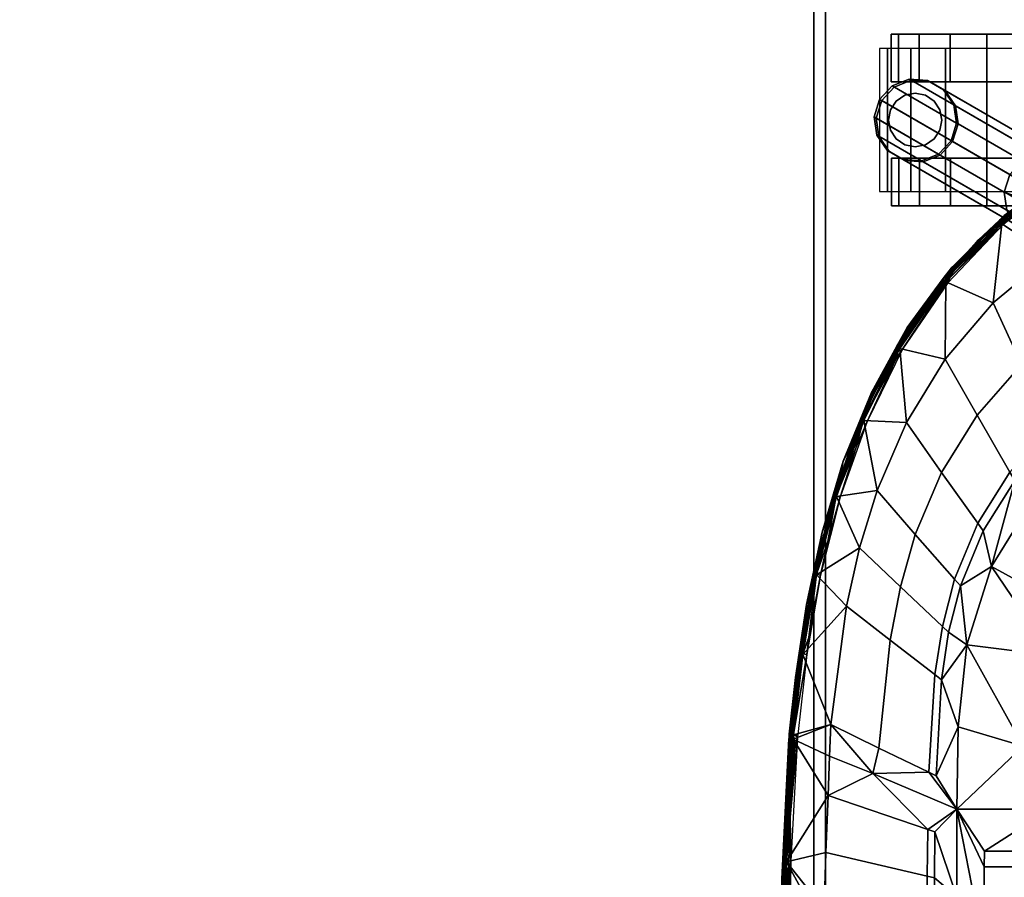
# Model space of a CAD drawing. Units: inches. Extents: x 399 to 565, y 535 to 714.
# Drawn here: x 534 to 544, y 626 to 635 of the extents above; entities that cross this region are included whole.
import ezdxf

# ---------------------------------------------------------------- set-up
doc = ezdxf.new("R2010")
doc.units = ezdxf.units.IN
doc.header["$MEASUREMENT"] = 0
for name, color, linetype in [('A-FURN', 7, 'Continuous'), ('AFUFU-2D-CH-TX', 2, 'Continuous'), ('AFUFU-2D-TP-TX', 1, 'Continuous'), ('AFUFU-3D-CH-CA', 2, 'Continuous'), ('AFUFU-3D-CH-FR', 2, 'Continuous'), ('AFUFU-3D-CH-ST', 2, 'Continuous'), ('AFUFU-3D-TP', 1, 'Continuous'), ('AFUFU-3D-TP-ED', 1, 'Continuous')]:
    doc.layers.add(name, color=color, linetype=linetype)
doc.styles.get("Standard").update_dxf_attribs({"font": 'arial.ttf'})

# ---------------------------------------------------------------- blocks, each defined once
blk = doc.blocks.new('3_2SCNXHC')
at = {"layer": 'AFUFU-2D-CH-TX', "flags": 1}
for tag, height in [('CAPTG', 2.5), ('CAPPN', 0.001), ('CAPMG', 0.001), ('CAPMC', 0.001), ('CAPQT', 0.001), ('CAPDH', 0.001), ('CAPGC', 0.001)]:
    blk.add_attdef(tag, (0, 0), '', height=height, dxfattribs=at)
at = {"layer": 'AFUFU-3D-CH-CA'}
mesh = blk.add_polyface(dxfattribs=at)
corners = [(-9.806, -6.621, 1), (-9.806, -6.707, 1.431), (-8.306, -6.707, 1.431), (-8.306, -6.621, 1), (-9.806, -6.951, 1.795), (-8.306, -6.951, 1.795), (-9.806, -7.315, 2.039), (-8.306, -7.315, 2.039), (-9.806, -7.746, 2.125), (-8.306, -7.746, 2.125), (-9.806, -8.177, 2.039), (-8.306, -8.177, 2.039), (-9.806, -8.542, 1.795), (-8.306, -8.542, 1.795), (-9.806, -8.785, 1.431), (-8.306, -8.785, 1.431), (-9.806, -8.871, 1), (-8.306, -8.871, 1)]
mesh.append_faces([[corners[k] for k in face] for face in [(0, 1, 2, 3), (1, 4, 5, 2), (4, 6, 7, 5), (6, 8, 9, 7), (8, 10, 11, 9), (10, 12, 13, 11), (12, 14, 15, 13), (14, 16, 17, 15)]])
mesh = blk.add_polyface(dxfattribs=at)
corners = [(-9.456, -7.746, 0), (-9.456, -8.129, 0.076), (-9.956, -8.129, 0.076), (-9.956, -7.746, 0), (-9.456, -8.453, 0.293), (-9.956, -8.453, 0.293), (-9.456, -8.67, 0.617), (-9.956, -8.67, 0.617), (-9.456, -8.746, 1), (-9.956, -8.746, 1), (-9.456, -8.67, 1.383), (-9.956, -8.67, 1.383), (-9.456, -8.453, 1.707), (-9.956, -8.453, 1.707), (-9.456, -8.129, 1.924), (-9.956, -8.129, 1.924), (-9.456, -7.746, 2), (-9.956, -7.746, 2), (-9.456, -7.363, 1.924), (-9.956, -7.363, 1.924), (-9.456, -7.039, 1.707), (-9.956, -7.039, 1.707), (-9.456, -6.822, 1.383), (-9.956, -6.822, 1.383), (-9.456, -6.746, 1), (-9.956, -6.746, 1), (-9.456, -6.822, 0.617), (-9.956, -6.822, 0.617), (-9.456, -7.039, 0.293), (-9.956, -7.039, 0.293), (-9.456, -7.363, 0.076), (-9.956, -7.363, 0.076)]
mesh.append_faces([[corners[k] for k in face] for face in [(0, 1, 2, 3), (1, 4, 5, 2), (4, 6, 7, 5), (6, 8, 9, 7), (8, 10, 11, 9), (10, 12, 13, 11), (12, 14, 15, 13), (14, 16, 17, 15), (16, 18, 19, 17), (18, 20, 21, 19), (20, 22, 23, 21), (22, 24, 25, 23), (24, 26, 27, 25), (26, 28, 29, 27), (28, 30, 31, 29), (30, 0, 3, 31)]])
mesh.append_faces([[corners[k] for k in face] for face in [(9, 25, 27, 7), (7, 27, 29, 5), (19, 15, 17, 17), (24, 8, 6, 26), (26, 6, 4, 28), (14, 18, 16, 16)]], dxfattribs={"vtx0": -1, "vtx2": -1})
mesh.append_faces([[corners[k] for k in face] for face in [(3, 2, 31, 31), (0, 30, 1, 1)]], dxfattribs={"vtx1": -1, "vtx2": -1})
mesh.append_faces([[corners[k] for k in face] for face in [(2, 5, 29, 31), (9, 11, 23, 25), (21, 23, 11, 13), (13, 15, 19, 21), (30, 28, 4, 1), (24, 22, 10, 8), (12, 10, 22, 20), (20, 18, 14, 12)]], dxfattribs={"vtx1": -1, "vtx3": -1})
mesh = blk.add_polyface(dxfattribs=at)
corners = [(-8.656, -7.744, 0), (-8.656, -7.361, 0.076), (-8.156, -7.361, 0.076), (-8.156, -7.744, 0), (-8.656, -7.037, 0.293), (-8.156, -7.037, 0.293), (-8.656, -6.82, 0.617), (-8.156, -6.82, 0.617), (-8.656, -6.744, 1), (-8.156, -6.744, 1), (-8.656, -6.82, 1.383), (-8.156, -6.82, 1.383), (-8.656, -7.037, 1.707), (-8.156, -7.037, 1.707), (-8.656, -7.361, 1.924), (-8.156, -7.361, 1.924), (-8.656, -7.744, 2), (-8.156, -7.744, 2), (-8.656, -8.126, 1.924), (-8.156, -8.126, 1.924), (-8.656, -8.451, 1.707), (-8.156, -8.451, 1.707), (-8.656, -8.668, 1.383), (-8.156, -8.668, 1.383), (-8.656, -8.744, 1), (-8.156, -8.744, 1), (-8.656, -8.668, 0.617), (-8.156, -8.668, 0.617), (-8.656, -8.451, 0.293), (-8.156, -8.451, 0.293), (-8.656, -8.126, 0.076), (-8.156, -8.126, 0.076)]
mesh.append_faces([[corners[k] for k in face] for face in [(0, 1, 2, 3), (1, 4, 5, 2), (4, 6, 7, 5), (6, 8, 9, 7), (8, 10, 11, 9), (10, 12, 13, 11), (12, 14, 15, 13), (14, 16, 17, 15), (16, 18, 19, 17), (18, 20, 21, 19), (20, 22, 23, 21), (22, 24, 25, 23), (24, 26, 27, 25), (26, 28, 29, 27), (28, 30, 31, 29), (30, 0, 3, 31)]])
mesh.append_faces([[corners[k] for k in face] for face in [(9, 25, 27, 7), (7, 27, 29, 5), (19, 15, 17, 17), (24, 8, 6, 26), (26, 6, 4, 28), (14, 18, 16, 16)]], dxfattribs={"vtx0": -1, "vtx2": -1})
mesh.append_faces([[corners[k] for k in face] for face in [(3, 2, 31, 31), (0, 30, 1, 1)]], dxfattribs={"vtx1": -1, "vtx2": -1})
mesh.append_faces([[corners[k] for k in face] for face in [(2, 5, 29, 31), (9, 11, 23, 25), (21, 23, 11, 13), (13, 15, 19, 21), (30, 28, 4, 1), (24, 22, 10, 8), (12, 10, 22, 20), (20, 18, 14, 12)]], dxfattribs={"vtx1": -1, "vtx3": -1})
mesh = blk.add_polyface(dxfattribs=at)
corners = [(-8.776, -8.496, 1.826), (-8.797, -8.389, 1.898), (-8.797, -8.389, 3.375), (-8.776, -8.496, 3.375), (-8.858, -8.298, 1.958), (-8.858, -8.298, 3.375), (-8.949, -8.237, 1.999), (-8.949, -8.237, 3.375), (-9.056, -8.216, 2.013), (-9.056, -8.216, 3.375), (-9.163, -8.237, 1.999), (-9.163, -8.237, 3.375), (-9.254, -8.298, 1.958), (-9.254, -8.298, 3.375), (-9.315, -8.389, 1.898), (-9.315, -8.389, 3.375), (-9.336, -8.496, 1.826), (-9.336, -8.496, 3.375), (-9.315, -8.603, 1.703), (-9.315, -8.603, 3.375), (-9.254, -8.694, 1.567), (-9.254, -8.694, 3.375), (-9.163, -8.755, 1.476), (-9.163, -8.755, 3.375), (-9.056, -8.776, 1.445), (-9.056, -8.776, 3.375), (-8.949, -8.755, 1.476), (-8.949, -8.755, 3.375), (-8.858, -8.694, 1.567), (-8.858, -8.694, 3.375), (-8.797, -8.603, 1.703), (-8.797, -8.603, 3.375)]
mesh.append_faces([[corners[k] for k in face] for face in [(0, 1, 2, 3), (1, 4, 5, 2), (4, 6, 7, 5), (6, 8, 9, 7), (8, 10, 11, 9), (10, 12, 13, 11), (12, 14, 15, 13), (14, 16, 17, 15), (16, 18, 19, 17), (18, 20, 21, 19), (20, 22, 23, 21), (22, 24, 25, 23), (24, 26, 27, 25), (26, 28, 29, 27), (28, 30, 31, 29), (30, 0, 3, 31)]])
at = {"layer": 'AFUFU-3D-CH-FR'}
mesh = blk.add_polyface(dxfattribs=at)
corners = [(-8.698, -8.25, 2.44), (-8.839, -8.119, 2.44), (-8.839, -8.119, 2.676), (-8.698, -8.25, 2.676), (-9.024, -8.062, 2.44), (-9.024, -8.062, 2.676), (-9.214, -8.091, 2.676), (-9.214, -8.091, 2.44), (-9.373, -8.199, 2.676), (-9.373, -8.199, 2.44), (-9.024, -8.062, 3.926), (-8.839, -8.119, 3.926), (-9.214, -8.091, 3.926), (-9.373, -8.199, 3.926), (-9.47, -8.366, 2.676), (-9.47, -8.366, 3.926), (-8.698, -8.25, 3.926), (-8.831, -8.104, 4.179), (-8.689, -8.234, 4.185), (-9.015, -8.046, 4.185), (-9.205, -8.074, 4.202), (-9.363, -8.181, 4.226), (-9.458, -8.347, 4.253), (-8.24, -6.706, 15.202), (-8.057, -6.763, 15.196), (-8.43, -6.733, 15.218), (-8.589, -6.84, 15.242), (-8.684, -7.006, 15.269), (-9.472, -8.537, 4.277), (-8.698, -7.196, 15.293), (-9.401, -8.716, 4.293), (-8.627, -7.375, 15.31), (-9.259, -8.846, 4.299), (-8.485, -7.505, 15.316), (-8.301, -7.563, 15.31), (-9.076, -8.903, 4.293), (-8.111, -7.535, 15.293), (-8.886, -8.876, 4.277), (-7.953, -7.428, 15.269), (-8.727, -8.769, 4.253), (-8.632, -8.603, 4.226), (-7.858, -7.263, 15.242), (-8.618, -8.413, 4.202), (-7.844, -7.072, 15.218), (-7.915, -6.893, 15.202), (-7.677, -6.965, 16.225), (-7.782, -7.097, 16.345), (-7.662, -6.792, 16.112), (-8.152, -7.135, 16.501), (-8.331, -7.031, 16.501), (-7.953, -7.159, 16.445), (-8.451, -6.871, 16.445), (-8.483, -6.693, 16.345)]
mesh.append_faces([[corners[k] for k in face] for face in [(43, 47, 45, 41), (34, 48, 49, 33), (36, 50, 48, 34), (50, 36, 38, 46), (33, 49, 51, 31), (31, 51, 52, 29)]])
mesh.append_faces([[corners[k] for k in face] for face in [(6, 5, 4, 7), (8, 6, 7, 9), (39, 40, 41, 38), (40, 42, 43, 41), (42, 18, 44, 43), (18, 17, 24, 44)]], dxfattribs={"vtx0": -1})
mesh.append_faces([[corners[k] for k in face] for face in [(12, 10, 5, 6), (13, 12, 6, 8), (8, 14, 15, 13), (11, 16, 3, 2), (19, 17, 11, 10), (20, 19, 10, 12), (21, 20, 12, 13), (13, 15, 22, 21), (38, 36, 37, 39)]], dxfattribs={"vtx0": -1, "vtx2": -1})
mesh.append_faces([[corners[k] for k in face] for face in [(4, 5, 2, 1), (41, 45, 46, 38)]], dxfattribs={"vtx1": -1})
mesh.append_faces([[corners[k] for k in face] for face in [(5, 10, 11, 2), (11, 17, 18, 16)]], dxfattribs={"vtx1": -1, "vtx3": -1})
mesh.append_faces([[corners[k] for k in face] for face in [(0, 1, 2, 3), (34, 33, 32, 35), (36, 34, 35, 37)]], dxfattribs={"vtx2": -1})
mesh.append_faces([[corners[k] for k in face] for face in [(19, 23, 24, 17), (20, 25, 23, 19), (21, 26, 25, 20), (22, 27, 26, 21), (28, 29, 27, 22), (30, 31, 29, 28), (32, 33, 31, 30)]], dxfattribs={"vtx3": -1})
mesh = blk.add_polyface(dxfattribs=at)
corners = [(-9.272, -8.869, 2.44), (-9.414, -8.738, 2.44), (-9.024, -8.062, 2.44), (-8.839, -8.119, 2.44), (-9.088, -8.926, 2.44), (-8.698, -8.25, 2.44), (-8.898, -8.897, 2.44), (-8.628, -8.429, 2.44), (-8.642, -8.622, 2.44), (-8.739, -8.788, 2.44), (-9.484, -8.558, 2.44), (-9.214, -8.091, 2.44), (-9.47, -8.366, 2.44), (-9.373, -8.199, 2.44), (-9.088, -8.926, 2.676), (-9.272, -8.869, 2.676), (-8.898, -8.897, 2.676), (-8.739, -8.788, 2.676), (-8.642, -8.622, 2.676), (-8.628, -8.429, 2.676), (-8.698, -8.25, 2.676), (-9.47, -8.366, 2.676), (-9.373, -8.199, 2.676), (-9.484, -8.558, 2.676), (-9.414, -8.738, 2.676), (-9.484, -8.558, 3.926), (-9.47, -8.366, 3.926), (-9.414, -8.738, 3.926), (-9.272, -8.869, 3.926), (-9.088, -8.926, 3.926), (-8.898, -8.897, 3.926), (-8.739, -8.788, 3.926), (-8.642, -8.622, 3.926), (-8.628, -8.429, 3.926), (-8.698, -8.25, 3.926), (-9.076, -8.903, 4.293), (-9.259, -8.846, 4.299), (-8.886, -8.876, 4.277), (-8.727, -8.769, 4.253), (-8.632, -8.603, 4.226), (-8.618, -8.413, 4.202), (-8.689, -8.234, 4.185), (-9.472, -8.537, 4.277), (-9.458, -8.347, 4.253), (-9.401, -8.716, 4.293)]
mesh.append_faces([[corners[k] for k in face] for face in [(0, 1, 2, 3), (4, 0, 3, 5), (6, 4, 5, 7), (8, 9, 6, 7), (1, 10, 11, 2), (10, 12, 13, 11)]])
mesh.append_faces([[corners[k] for k in face] for face in [(14, 15, 0, 4), (16, 14, 4, 6), (17, 16, 6, 9)]], dxfattribs={"vtx0": -1})
mesh.append_faces([[corners[k] for k in face] for face in [(21, 23, 25, 26), (28, 27, 24, 15), (29, 28, 15, 14), (26, 25, 42, 43), (25, 27, 44, 42), (27, 28, 36, 44)]], dxfattribs={"vtx0": -1, "vtx2": -1})
mesh.append_faces([[corners[k] for k in face] for face in [(24, 27, 25, 23), (16, 30, 29, 14), (17, 31, 30, 16), (18, 32, 31, 17), (19, 33, 32, 18), (20, 34, 33, 19), (29, 35, 36, 28), (30, 37, 35, 29), (31, 38, 37, 30), (32, 39, 38, 31), (33, 40, 39, 32), (34, 41, 40, 33)]], dxfattribs={"vtx1": -1, "vtx3": -1})
mesh.append_faces([[corners[k] for k in face] for face in [(9, 8, 18, 17), (8, 7, 19, 18), (7, 5, 20, 19), (13, 12, 21, 22), (12, 10, 23, 21), (10, 1, 24, 23), (1, 0, 15, 24)]], dxfattribs={"vtx2": -1})
at = {"layer": 'AFUFU-3D-CH-ST'}
mesh = blk.add_polyface(dxfattribs=at)
corners = [(-6.554, -5.378, 18.231), (-6.078, -5.842, 18.223), (-6.258, -5.001, 18.215), (-6.119, -6.54, 18.227), (-5.7, -6.614, 18.21), (-5.743, -7.036, 18.202), (-5.842, -7.081, 18.204), (-6.225, -6.578, 18.23), (-6.501, -6.008, 18.238), (-6.386, -5.978, 18.235), (-5.282, -7.453, 18.17), (-4.383, -7.698, 18.134), (-5.114, -7.242, 18.174), (-7.361, -8.176, 17.871), (-7.509, -8.117, 17.816), (-6.883, -8.581, 17.78), (-7.395, -8.202, 17.737), (-7.391, -8.198, 17.725), (-7.786, -7.832, 17.74), (-7.062, -8.432, 17.696), (-6.68, -8.662, 17.664), (-6.157, -8.945, 17.642), (-7.379, -8.184, 17.706), (-6.691, -8.678, 17.683), (-6.656, -8.628, 17.621), (-6.553, -8.698, 17.626), (-7.403, -8.132, 17.679), (-7.351, -8.154, 17.66), (-6.695, -8.684, 17.694), (-6.665, -8.657, 17.831), (-7.068, -8.443, 17.711), (-5.889, -8.587, 17.985), (-6.552, -8.183, 18.034), (-5.965, -7.848, 18.142), (-5.366, -8.219, 18.097), (-4.716, -8.495, 18.055), (-5.177, -8.895, 17.938), (-6.936, -6.832, 18.219), (-7.638, -7.081, 18.116), (-7.143, -7.679, 18.08), (-6.496, -7.384, 18.186), (-4.755, -7.785, 18.136), (-4.835, -7.841, 18.134), (-5.371, -7.505, 18.169), (-6.675, -5.399, 18.235), (-7.265, -6.208, 18.231), (-7.485, -5.538, 18.232), (-4.25, -8.084, 18.103), (-5.612, -4.698, 18.188), (-4.863, -5.981, 18.188), (-5.299, -5.365, 18.192), (-4.992, -5.145, 18.181), (-4.568, -5.695, 18.181), (-4.319, -6.514, 18.177)]
mesh.append_faces([[corners[k] for k in face] for face in [(6, 5, 3, 7), (8, 7, 3, 9), (33, 32, 31, 34), (35, 34, 31, 36), (37, 38, 39, 40), (33, 40, 39, 32), (42, 41, 10, 43), (6, 43, 10, 5), (9, 0, 44, 8), (45, 8, 44, 46), (7, 8, 45, 37), (37, 40, 6, 7), (43, 6, 40, 33), (42, 43, 33, 34), (34, 35, 47, 42), (51, 50, 49, 52)]])
mesh.append_faces([[corners[k] for k in face] for face in [(0, 1, 2, 2), (3, 4, 1, 1), (4, 3, 5, 5), (9, 3, 1, 1), (10, 11, 12, 12), (13, 14, 15, 15), (15, 14, 16, 16), (17, 18, 19, 19), (20, 21, 19, 19), (22, 20, 19, 19), (19, 23, 17, 17), (24, 25, 26, 26), (26, 25, 20, 20), (27, 24, 26, 26), (26, 20, 22, 22), (16, 28, 15, 15), (15, 29, 13, 13), (28, 16, 30, 30), (30, 17, 23, 23), (29, 31, 32, 32), (32, 39, 13, 13), (11, 10, 41, 41), (5, 10, 12, 12), (0, 9, 1, 1), (5, 12, 4, 4), (13, 29, 32, 32), (48, 2, 1, 1), (49, 4, 12, 12), (4, 49, 50, 50), (53, 49, 12, 12), (50, 48, 1, 1), (1, 4, 50, 50)]], dxfattribs={"vtx2": -1})
mesh = blk.add_polyface(dxfattribs=at)
corners = [(-1.843, -5.121, 18.168), (-2.133, -4.675, 18.149), (-2.262, -5.726, 18.182), (-4.18, -8.023, 18.107), (-3.562, -7.954, 18.107), (-4.383, -7.698, 18.134), (-3.196, -8.22, 18.079), (-2.705, -8.045, 18.096), (-2.192, -8.275, 18.069), (-2.23, -8.353, 18.06), (-3.25, -8.29, 18.072), (-3.755, -8.211, 18.085), (-3.693, -8.146, 18.091), (-4.301, -9.529, 17.535), (-4.643, -9.412, 17.517), (-4.291, -9.486, 17.496), (-3.46, -9.674, 17.671), (-2.728, -9.38, 17.836), (-3.968, -9.214, 17.876), (-3.611, -8.759, 18.007), (-2.48, -8.875, 17.98), (-2.213, -8.941, 17.966), (-4.578, -9.078, 17.905), (-5.114, -9.321, 17.744), (-4.294, -9.529, 17.704), (-4.169, -8.651, 18.028), (-4.835, -7.841, 18.134), (-4.25, -8.084, 18.103), (-4.755, -7.785, 18.136), (-4.716, -8.495, 18.055), (-1.843, -8.058, 18.095), (-2.502, -7.365, 18.153), (-3.45, -7.065, 18.161), (-3.283, -6.71, 18.173), (-2.435, -7.027, 18.169), (-1.843, -7.081, 18.17), (-3.899, -6.818, 18.169), (-5.114, -7.242, 18.174), (-4.066, -6.182, 18.178), (-4.568, -5.695, 18.181), (-4.863, -5.981, 18.188), (-4.319, -6.514, 18.177), (-3.314, -5.742, 18.178), (-3.163, -5.393, 18.174), (-3.437, -5.208, 18.17), (-3.62, -5.517, 18.175), (-4.027, -5.137, 18.169), (-3.686, -6.469, 18.176), (-2.991, -5.932, 18.181), (-2.313, -6.185, 18.186), (-2.872, -5.542, 18.177), (-1.843, -6.101, 18.188), (-2.575, -9.773, 17.646), (-2.395, -9.392, 17.835), (-1.986, -9.406, 17.834)]
mesh.append_faces([[corners[k] for k in face] for face in [(9, 8, 6, 10), (11, 10, 6, 12), (19, 18, 17, 20), (19, 25, 22, 18), (26, 27, 3, 28), (12, 3, 27, 11), (25, 11, 27, 29), (10, 11, 25, 19), (19, 20, 9, 10), (33, 32, 31, 34), (38, 39, 40, 41), (42, 43, 44, 45), (39, 38, 45, 46), (42, 45, 38, 47), (36, 47, 38, 41), (48, 49, 2, 50), (33, 34, 49, 48), (36, 32, 33, 47), (42, 47, 33, 48), (42, 48, 50, 43)]])
mesh.append_faces([[corners[k] for k in face] for face in [(0, 1, 2, 2), (3, 4, 5, 5), (6, 7, 4, 4), (7, 6, 8, 8), (12, 6, 4, 4), (13, 14, 15, 15), (16, 17, 18, 18), (20, 17, 21, 21), (22, 23, 24, 24), (18, 22, 24, 24), (28, 3, 5, 5), (3, 12, 4, 4), (30, 7, 8, 8), (9, 20, 21, 21), (30, 8, 9, 9), (7, 30, 31, 31), (4, 7, 31, 31), (4, 31, 32, 32), (34, 31, 35, 35), (36, 37, 5, 5), (41, 37, 36, 36), (49, 34, 35, 35), (49, 51, 2, 2), (5, 4, 32, 32), (5, 32, 36, 36), (52, 53, 17, 17), (17, 53, 21, 21), (53, 54, 21, 21)]], dxfattribs={"vtx2": -1})
mesh = blk.add_polyface(dxfattribs=at)
corners = [(-2.213, -8.941, 17.966), (-1.986, -9.406, 17.834), (-1.63, -8.365, 18.058), (-1.14, -8.371, 18.057), (-1.389, -9.432, 17.828), (-0.57, -9.451, 17.822), (0, -8.987, 17.956), (-0.468, -8.376, 18.057), (0, -8.058, 18.095), (-1.604, -8.289, 18.068), (-0.922, -8.058, 18.095), (-1.843, -8.058, 18.095), (-0.639, -8.296, 18.066), (-0.46, -8.297, 18.066), (-0.649, -8.375, 18.057), (-1.122, -8.293, 18.067), (-0.791, -9.448, 17.823), (-2.23, -8.353, 18.06), (-2.313, -6.185, 18.186), (-1.843, -7.081, 18.17), (-1.843, -6.101, 18.188), (-2.502, -7.365, 18.153), (-1.843, -5.121, 18.168), (-2.262, -5.726, 18.182), (0, -7.112, 18.173), (-0.397, -7.777, 18.125), (-0.397, -7.12, 18.173), (-0.397, -6.834, 18.185), (0, -6.135, 18.197), (-1.4, -7.77, 18.125), (-1.4, -6.815, 18.182), (-1.4, -5.768, 18.188), (-1.235, -5.77, 18.189), (-1.236, -6.818, 18.183), (-1.236, -7.106, 18.171), (-1.4, -7.103, 18.171), (-0.397, -5.783, 18.194), (0, -5.138, 18.177), (-1.235, -5.408, 18.181), (-0.397, -5.418, 18.185), (-1.4, -5.406, 18.18), (-1.236, -7.772, 18.125), (0, -9.451, 17.822)]
mesh.append_faces([[corners[k] for k in face] for face in [(3, 2, 1, 4), (7, 13, 12, 14), (3, 14, 12, 15), (14, 16, 5, 7), (4, 16, 14, 3), (2, 3, 15, 9), (32, 31, 30, 33), (34, 33, 30, 35), (33, 27, 36, 32), (38, 32, 36, 39), (38, 40, 31, 32), (35, 29, 41, 34), (26, 34, 41, 25), (26, 27, 33, 34)]])
mesh.append_faces([[corners[k] for k in face] for face in [(0, 1, 2, 2), (5, 6, 7, 7), (7, 6, 8, 8), (9, 10, 11, 11), (12, 8, 10, 10), (8, 12, 13, 13), (15, 12, 10, 10), (15, 10, 9, 9), (13, 7, 8, 8), (11, 0, 2, 2), (11, 2, 9, 9), (17, 0, 11, 11), (18, 19, 20, 20), (21, 11, 19, 19), (20, 22, 23, 23), (8, 24, 25, 25), (25, 24, 26, 26), (26, 24, 27, 27), (27, 24, 28, 28), (10, 8, 25, 25), (29, 19, 11, 11), (30, 20, 19, 19), (20, 30, 31, 31), (35, 30, 19, 19), (36, 28, 37, 37), (28, 36, 27, 27), (39, 36, 37, 37), (35, 19, 29, 29), (22, 31, 40, 40), (41, 29, 11, 11), (11, 10, 25, 25), (25, 41, 11, 11), (31, 22, 20, 20), (6, 5, 42, 42)]], dxfattribs={"vtx2": -1})
mesh = blk.add_polyface(dxfattribs=at)
corners = [(-8.513, -6.929, 17.803), (-8.009, -7.614, 17.775), (-8.058, -7.563, 17.845), (-7.509, -8.117, 17.816), (-7.395, -8.202, 17.737), (-8.515, -6.931, 17.851), (-7.969, -7.588, 17.903), (-8.466, -6.903, 17.923), (-8.498, -6.922, 17.894), (-7.361, -8.176, 17.871), (-8.498, -6.919, 17.768), (-7.993, -7.6, 17.741), (-8.373, -7.125, 17.773), (-7.786, -7.832, 17.74), (-7.379, -8.184, 17.706), (-8.51, -6.927, 17.79), (-7.391, -8.198, 17.725), (-8.005, -7.611, 17.762), (-7.062, -8.432, 17.696), (-8.388, -7.058, 17.736), (-8.464, -6.898, 17.706), (-7.962, -7.574, 17.689), (-7.935, -7.632, 17.712), (-7.351, -8.154, 17.66), (-7.403, -8.132, 17.679), (-7.794, -7.84, 17.756), (-8.381, -7.13, 17.79), (-7.068, -8.443, 17.711), (-8.634, -6.713, 17.8), (-8.703, -6.511, 17.748), (-8.522, -6.892, 17.78), (-8.63, -6.704, 17.786), (-8.665, -6.64, 17.787), (-8.673, -6.64, 17.87), (-7.143, -7.679, 18.08), (-7.638, -7.081, 18.116), (-8.018, -6.403, 18.133)]
mesh.append_faces([[corners[k] for k in face] for face in [(0, 1, 2, 2), (2, 1, 3, 3), (3, 1, 4, 4), (5, 0, 2, 2), (6, 7, 8, 8), (3, 9, 6, 6), (10, 11, 12, 12), (12, 11, 13, 13), (13, 11, 14, 14), (15, 10, 12, 12), (13, 16, 17, 17), (18, 13, 14, 14), (13, 17, 12, 12), (12, 17, 15, 15), (19, 20, 21, 21), (10, 20, 19, 19), (11, 10, 19, 19), (11, 19, 22, 22), (22, 19, 21, 21), (14, 11, 22, 22), (21, 23, 24, 24), (21, 24, 22, 22), (22, 24, 14, 14), (2, 3, 6, 6), (6, 8, 2, 2), (2, 8, 5, 5), (25, 17, 16, 16), (17, 25, 26, 26), (26, 25, 1, 1), (1, 25, 4, 4), (4, 25, 27, 27), (27, 25, 16, 16), (15, 17, 26, 26), (0, 15, 26, 26), (1, 0, 26, 26), (28, 15, 0, 0), (29, 20, 10, 10), (30, 10, 15, 15), (10, 30, 31, 31), (31, 30, 15, 15), (15, 32, 31, 31), (5, 8, 33, 33), (0, 5, 33, 33), (34, 6, 9, 9), (6, 34, 35, 35), (35, 36, 7, 7), (35, 7, 6, 6)]], dxfattribs={"vtx2": -1})
mesh = blk.add_polyface(dxfattribs=at)
corners = [(-4.741, -9.471, 17.659), (-4.294, -9.529, 17.704), (-5.114, -9.321, 17.744), (-4.308, -9.555, 17.563), (-5.133, -9.347, 17.603), (-6.202, -8.955, 17.739), (-5.909, -9.035, 17.787), (-6.665, -8.657, 17.831), (-5.484, -9.249, 17.698), (-5.933, -9.061, 17.648), (-6.695, -8.684, 17.694), (-6.883, -8.581, 17.78), (-6.157, -8.945, 17.642), (-5.93, -9.055, 17.637), (-6.691, -8.678, 17.683), (-5.033, -9.359, 17.579), (-5.921, -9.038, 17.619), (-6.68, -8.662, 17.664), (-7.062, -8.432, 17.696), (-5.13, -9.341, 17.593), (-4.301, -9.529, 17.535), (-4.094, -9.581, 17.534), (-5.123, -9.322, 17.575), (-4.306, -9.549, 17.552), (-4.643, -9.412, 17.517), (-5.107, -9.281, 17.535), (-4.291, -9.486, 17.496), (-5.622, -9.117, 17.569), (-5.9, -8.999, 17.578), (-6.553, -8.698, 17.626), (-6.656, -8.628, 17.621), (-4.097, -9.594, 17.548), (-5.038, -9.371, 17.593), (-6.163, -8.956, 17.656), (-7.068, -8.443, 17.711), (-4.578, -9.078, 17.905), (-5.177, -8.895, 17.938), (-4.716, -8.495, 18.055), (-4.169, -8.651, 18.028), (-5.889, -8.587, 17.985)]
mesh.append_faces([[corners[k] for k in face] for face in [(37, 36, 35, 38)]])
mesh.append_faces([[corners[k] for k in face] for face in [(0, 1, 2, 2), (3, 0, 4, 4), (5, 6, 7, 7), (6, 5, 8, 8), (8, 5, 9, 9), (9, 5, 10, 10), (10, 5, 11, 11), (11, 5, 7, 7), (4, 0, 8, 8), (8, 0, 2, 2), (12, 13, 14, 14), (13, 12, 15, 15), (15, 12, 16, 16), (16, 12, 17, 17), (18, 12, 14, 14), (19, 13, 15, 15), (20, 21, 15, 15), (22, 20, 15, 15), (16, 22, 15, 15), (23, 19, 15, 15), (24, 25, 26, 26), (27, 28, 25, 25), (29, 30, 28, 28), (17, 29, 16, 16), (16, 29, 28, 28), (16, 28, 27, 27), (24, 20, 22, 22), (22, 16, 27, 27), (22, 27, 25, 25), (24, 22, 25, 25), (9, 4, 8, 8), (8, 2, 6, 6), (23, 31, 32, 32), (19, 23, 32, 32), (33, 14, 13, 13), (14, 33, 34, 34), (34, 33, 10, 10), (10, 33, 9, 9), (9, 33, 32, 32), (32, 33, 13, 13), (4, 9, 32, 32), (3, 4, 32, 32), (13, 19, 32, 32), (2, 35, 36, 36), (39, 7, 6, 6), (36, 39, 6, 6), (6, 2, 36, 36)]], dxfattribs={"vtx2": -1})
mesh = blk.add_polyface(dxfattribs=at)
corners = [(-4.294, -9.529, 17.704), (-4.741, -9.471, 17.659), (-3.984, -9.635, 17.625), (-4.308, -9.555, 17.563), (-4.094, -9.581, 17.534), (-3.469, -9.694, 17.519), (-4.306, -9.549, 17.552), (-3.046, -9.737, 17.497), (-3.466, -9.674, 17.501), (-4.301, -9.529, 17.535), (-5.033, -9.359, 17.579), (-2.624, -9.789, 17.494), (-2.624, -9.769, 17.477), (-3.461, -9.63, 17.464), (-2.624, -9.725, 17.439), (-3.64, -9.609, 17.474), (-4.291, -9.486, 17.496), (-2.6, -9.727, 17.439), (-2.584, -9.793, 17.493), (-2.585, -9.797, 17.499), (-2.625, -9.797, 17.504), (-2.625, -9.815, 17.555), (-2.589, -9.816, 17.581), (-2.623, -9.804, 17.607), (-2.579, -9.808, 17.606), (-2.575, -9.773, 17.646), (-2.619, -9.769, 17.647), (-3.46, -9.674, 17.671), (-2.675, -9.809, 17.583), (-3.47, -9.701, 17.529), (-3.219, -9.751, 17.598), (-3.047, -9.751, 17.51), (-4.097, -9.594, 17.548), (-5.038, -9.371, 17.593), (-2.728, -9.38, 17.836), (-3.968, -9.214, 17.876)]
mesh.append_faces([[corners[k] for k in face] for face in [(0, 1, 2, 2), (2, 1, 3, 3), (4, 5, 6, 6), (5, 4, 7, 7), (7, 4, 8, 8), (8, 4, 9, 9), (10, 4, 6, 6), (11, 5, 7, 7), (12, 11, 7, 7), (8, 12, 7, 7), (13, 14, 12, 12), (15, 16, 13, 13), (15, 8, 9, 9), (8, 15, 13, 13), (16, 15, 9, 9), (13, 12, 8, 8), (12, 14, 17, 17), (11, 18, 19, 19), (20, 11, 19, 19), (21, 20, 19, 19), (21, 19, 22, 22), (23, 21, 22, 22), (24, 25, 26, 26), (24, 26, 22, 22), (22, 26, 23, 23), (23, 26, 27, 27), (28, 21, 23, 23), (29, 20, 21, 21), (2, 3, 29, 29), (29, 21, 30, 30), (30, 21, 28, 28), (2, 29, 30, 30), (27, 0, 2, 2), (30, 28, 23, 23), (23, 27, 30, 30), (30, 27, 2, 2), (20, 29, 31, 31), (31, 29, 32, 32), (32, 29, 3, 3), (11, 20, 31, 31), (32, 6, 5, 5), (33, 32, 3, 3), (32, 5, 31, 31), (31, 5, 11, 11), (26, 25, 34, 34), (27, 26, 34, 34), (35, 0, 27, 27)]], dxfattribs={"vtx2": -1})
mesh = blk.add_polyface(dxfattribs=at)
corners = [(-1.759, -9.804, 17.442), (-2.6, -9.727, 17.439), (-1.301, -9.799, 17.419), (0, -9.816, 17.414), (0, -9.86, 17.451), (-0.78, -9.833, 17.434), (-1.313, -9.844, 17.456), (-2.624, -9.769, 17.477), (-2.47, -9.76, 17.455), (-1.559, -9.813, 17.44), (-1.289, -9.844, 17.626), (-2.575, -9.773, 17.646), (-2.579, -9.808, 17.606), (0, -9.896, 17.581), (0, -9.861, 17.621), (0, -9.881, 17.468), (0, -9.888, 17.478), (-0.294, -9.884, 17.474), (-1.291, -9.872, 17.483), (-1.756, -9.851, 17.483), (-2.584, -9.793, 17.493), (-1.293, -9.865, 17.473), (-2.585, -9.797, 17.499), (0, -9.906, 17.529), (-2.581, -9.819, 17.554), (-1.109, -9.894, 17.559), (-1.986, -9.406, 17.834), (-1.389, -9.432, 17.828), (-0.57, -9.451, 17.822), (-0.791, -9.448, 17.823), (-0.302, -9.87, 17.46), (-1.793, -9.835, 17.47), (-2.624, -9.789, 17.494), (-2.589, -9.816, 17.581), (-2.395, -9.392, 17.835), (0, -9.451, 17.822)]
mesh.append_faces([[corners[k] for k in face] for face in [(0, 1, 2, 2), (3, 4, 5, 5), (5, 4, 6, 6), (0, 6, 7, 7), (7, 1, 8, 8), (8, 1, 0, 0), (0, 7, 8, 8), (9, 0, 2, 2), (2, 3, 5, 5), (6, 0, 9, 9), (9, 2, 5, 5), (9, 5, 6, 6), (10, 11, 12, 12), (13, 14, 10, 10), (15, 16, 17, 17), (17, 16, 18, 18), (19, 20, 21, 21), (22, 20, 19, 19), (18, 22, 19, 19), (18, 19, 17, 17), (17, 19, 21, 21), (21, 15, 17, 17), (18, 16, 23, 23), (24, 22, 18, 18), (24, 18, 25, 25), (25, 18, 23, 23), (13, 10, 25, 25), (25, 10, 12, 12), (24, 25, 12, 12), (23, 13, 25, 25), (26, 11, 10, 10), (27, 26, 10, 10), (10, 28, 29, 29), (28, 10, 14, 14), (29, 27, 10, 10), (4, 15, 30, 30), (30, 15, 21, 21), (31, 7, 6, 6), (32, 7, 31, 31), (20, 32, 31, 31), (21, 20, 31, 31), (21, 31, 30, 30), (30, 31, 6, 6), (6, 4, 30, 30), (33, 22, 24, 24), (24, 12, 33, 33), (11, 26, 34, 34), (14, 35, 28, 28)]], dxfattribs={"vtx2": -1})
blk = doc.blocks.new('3_YKTS6030SDCNL')
at = {"layer": 'AFUFU-2D-TP-TX', "flags": 1}
for tag, height in [('CAPTG', 2.5), ('CAPPN', 0.001), ('CAPMG', 0.001), ('CAPMC', 0.001), ('CAPQT', 0.001), ('CAPDH', 0.001), ('CAPGC', 0.001)]:
    blk.add_attdef(tag, (0, 0), '', height=height, dxfattribs=at)
at = {"layer": 'AFUFU-3D-TP'}
mesh = blk.add_polyface(dxfattribs=at)
corners = [(0.125, -29.875, 28.5), (59.875, -29.875, 28.5), (59.875, -0.125, 28.5), (0.125, -0.125, 28.5)]
mesh.append_faces([[corners[k] for k in face] for face in [(0, 1, 2, 3)]])
mesh = blk.add_polyface(dxfattribs=at)
corners = [(0.125, -29.875, 27.25), (59.875, -29.875, 27.25), (59.875, -0.125, 27.25), (0.125, -0.125, 27.25)]
mesh.append_faces([[corners[k] for k in face] for face in [(0, 1, 2, 3)]])
at = {"layer": 'AFUFU-3D-TP-ED'}
mesh = blk.add_polyface(dxfattribs=at)
corners = [(0, 0, 28.5), (60, 0, 28.5), (60, 0, 27.25), (0, 0, 27.25), (60, -30, 28.5), (0, -30, 28.5), (0, -30, 27.25), (60, -30, 27.25), (0.125, -29.875, 28.5), (0.125, -0.125, 28.5), (59.875, -29.875, 28.5), (59.875, -0.125, 28.5), (0.125, -29.875, 27.25), (0.125, -0.125, 27.25), (59.875, -29.875, 27.25), (59.875, -0.125, 27.25)]
mesh.append_faces([[corners[k] for k in face] for face in [(0, 1, 2, 3), (4, 5, 6, 7), (3, 6, 5, 0), (7, 2, 1, 4), (8, 9, 0, 5), (5, 4, 10, 8), (10, 4, 1, 11), (11, 1, 0, 9), (6, 3, 13, 12), (12, 14, 7, 6), (15, 2, 7, 14), (13, 3, 2, 15)]])

msp = doc.modelspace()

# ---------------------------------------------------------------- block references
at = {"layer": 'A-FURN'}
for name, p, rotation in [('3_YKTS6030SDCNL', (512.171, 580.785), 89.99999999999999), ('3_2SCNXHC', (551.605, 624.657), 270)]:
    msp.add_blockref(name, p, dxfattribs=dict(at, rotation=rotation))

doc.saveas('drawing.dxf')
